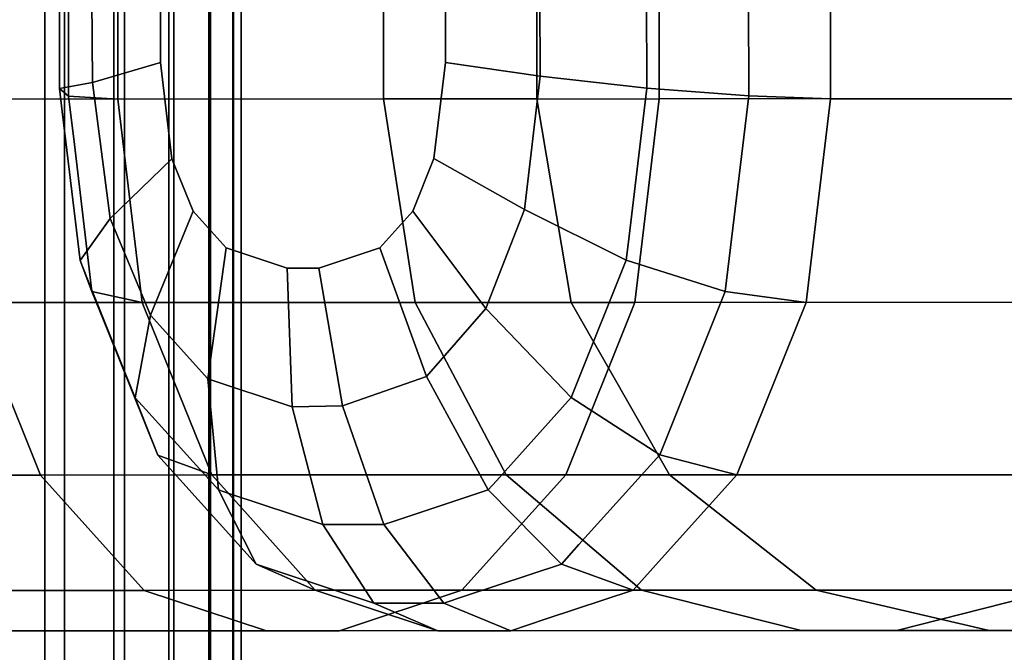
# Model space of a CAD drawing. Extents: x 0 to 0.92, y -0.92 to 0.
# Drawn here: x 0.898 to 0.906, y -0.62 to -0.615 of the extents above; entities that cross this region are included whole.
import ezdxf

# ---------------------------------------------------------------- set-up
doc = ezdxf.new("R2010")
doc.units = 0
doc.layers.add('L1_STANGE', color=7, linetype='CONTINUOUS')
doc.layers.add('L6_RINGE17', color=7, linetype='CONTINUOUS')

msp = doc.modelspace()

# ---------------------------------------------------------------- linework, layer by layer
at = {"layer": 'L1_STANGE', "color": 253, "invisible_edges": 9}
for points in [[(0.89788, -0.7016, 0.055482), (0.897209, -0.0086, 0.05654), (0.897209, -0.7016, 0.05654), (0.89788, -0.7016, 0.055482)], [(0.897209, -0.0086, 0.05654), (0.89788, -0.7016, 0.055482), (0.89788, -0.0086, 0.055482), (0.897209, -0.0086, 0.05654)], [(0.89747, -0.7016, 0.04249), (0.898042, -0.0086, 0.043458), (0.898042, -0.7016, 0.043458), (0.89747, -0.7016, 0.04249)], [(0.898042, -0.0086, 0.043458), (0.89747, -0.7016, 0.04249), (0.89747, -0.0086, 0.04249), (0.898042, -0.0086, 0.043458)], [(0.89845, -0.7016, 0.054345), (0.89788, -0.0086, 0.055482), (0.89788, -0.7016, 0.055482), (0.89845, -0.7016, 0.054345)], [(0.89788, -0.0086, 0.055482), (0.89845, -0.7016, 0.054345), (0.89845, -0.0086, 0.054345), (0.89788, -0.0086, 0.055482)], [(0.898042, -0.7016, 0.043458), (0.898538, -0.0086, 0.044509), (0.898538, -0.7016, 0.044509), (0.898042, -0.7016, 0.043458)], [(0.898538, -0.0086, 0.044509), (0.898042, -0.7016, 0.043458), (0.898042, -0.0086, 0.043458), (0.898538, -0.0086, 0.044509)], [(0.898905, -0.7016, 0.053142), (0.89845, -0.0086, 0.054345), (0.89845, -0.7016, 0.054345), (0.898905, -0.7016, 0.053142)], [(0.89845, -0.0086, 0.054345), (0.898905, -0.7016, 0.053142), (0.898905, -0.0086, 0.053142), (0.89845, -0.0086, 0.054345)], [(0.898538, -0.7016, 0.044509), (0.898946, -0.0086, 0.045634), (0.898946, -0.7016, 0.045634), (0.898538, -0.7016, 0.044509)], [(0.898946, -0.0086, 0.045634), (0.898538, -0.7016, 0.044509), (0.898538, -0.0086, 0.044509), (0.898946, -0.0086, 0.045634)], [(0.899236, -0.7016, 0.051892), (0.898905, -0.0086, 0.053142), (0.898905, -0.7016, 0.053142), (0.899236, -0.7016, 0.051892)], [(0.898905, -0.0086, 0.053142), (0.899236, -0.7016, 0.051892), (0.899236, -0.0086, 0.051893), (0.898905, -0.0086, 0.053142)], [(0.898946, -0.7016, 0.045634), (0.89925, -0.0086, 0.046823), (0.89925, -0.7016, 0.046822), (0.898946, -0.7016, 0.045634)], [(0.89925, -0.0086, 0.046823), (0.898946, -0.7016, 0.045634), (0.898946, -0.0086, 0.045634), (0.89925, -0.0086, 0.046823)], [(0.899435, -0.7016, 0.050615), (0.899236, -0.0086, 0.051893), (0.899236, -0.7016, 0.051892), (0.899435, -0.7016, 0.050615)], [(0.899236, -0.0086, 0.051893), (0.899435, -0.7016, 0.050615), (0.899435, -0.0086, 0.050616), (0.899236, -0.0086, 0.051893)], [(0.89925, -0.7016, 0.046822), (0.899439, -0.0086, 0.048061), (0.899439, -0.7016, 0.04806), (0.89925, -0.7016, 0.046822)], [(0.899439, -0.0086, 0.048061), (0.89925, -0.7016, 0.046822), (0.89925, -0.0086, 0.046823), (0.899439, -0.0086, 0.048061)], [(0.899503, -0.7016, 0.049331), (0.899435, -0.0086, 0.050616), (0.899435, -0.7016, 0.050615), (0.899503, -0.7016, 0.049331)], [(0.899435, -0.0086, 0.050616), (0.899503, -0.7016, 0.049331), (0.899503, -0.0086, 0.049332), (0.899435, -0.0086, 0.050616)], [(0.899439, -0.7016, 0.04806), (0.899503, -0.0086, 0.049332), (0.899503, -0.7016, 0.049331), (0.899439, -0.7016, 0.04806)], [(0.899503, -0.0086, 0.049332), (0.899439, -0.7016, 0.04806), (0.899439, -0.0086, 0.048061), (0.899503, -0.0086, 0.049332)]]:
    msp.add_3dface(points, dxfattribs=at)
at = {"layer": 'L6_RINGE17', "color": 8}
for points, invisible_edges in [([(0.90296, -0.61444, 0.025555), (0.89485, -0.615643, 0.019822), (0.894849, -0.614443, 0.019822), (0.90296, -0.61444, 0.025555)], 9), ([(0.89485, -0.615643, 0.019822), (0.90296, -0.61444, 0.025555), (0.902961, -0.61564, 0.025555), (0.89485, -0.615643, 0.019822)], 9), ([(0.897067, -0.614442, 0.031789), (0.900681, -0.615641, 0.037509), (0.90068, -0.614441, 0.037509), (0.897067, -0.614442, 0.031789)], 9), ([(0.900681, -0.615641, 0.037509), (0.897067, -0.614442, 0.031789), (0.897068, -0.615642, 0.031789), (0.900681, -0.615641, 0.037509)], 9), ([(0.898076, -0.614465, 0.055482), (0.898001, -0.615554, 0.056614), (0.898, -0.61453, 0.056614), (0.898076, -0.614465, 0.055482)], 9), ([(0.898001, -0.615554, 0.056614), (0.898076, -0.614465, 0.055482), (0.898077, -0.615619, 0.055482), (0.898001, -0.615554, 0.056614)], 9), ([(0.898483, -0.614442, 0.054481), (0.898077, -0.615619, 0.055482), (0.898076, -0.614465, 0.055482), (0.898483, -0.614442, 0.054481)], 9), ([(0.898077, -0.615619, 0.055482), (0.898483, -0.614442, 0.054481), (0.898484, -0.615642, 0.054481), (0.898077, -0.615619, 0.055482)], 9), ([(0.900681, -0.615641, 0.051003), (0.898483, -0.614442, 0.054481), (0.90068, -0.614441, 0.051003), (0.900681, -0.615641, 0.051003)], 9), ([(0.898483, -0.614442, 0.054481), (0.900681, -0.615641, 0.051003), (0.898484, -0.615642, 0.054481), (0.898483, -0.614442, 0.054481)], 9), ([(0.90195, -0.61564, 0.044256), (0.90068, -0.614441, 0.051003), (0.901949, -0.61444, 0.044256), (0.90195, -0.61564, 0.044256)], 9), ([(0.90068, -0.614441, 0.037509), (0.90195, -0.61564, 0.044256), (0.901949, -0.61444, 0.044256), (0.90068, -0.614441, 0.037509)], 9), ([(0.90068, -0.614441, 0.051003), (0.90195, -0.61564, 0.044256), (0.900681, -0.615641, 0.051003), (0.90068, -0.614441, 0.051003)], 9), ([(0.90195, -0.61564, 0.044256), (0.90068, -0.614441, 0.037509), (0.900681, -0.615641, 0.037509), (0.90195, -0.61564, 0.044256)], 9), ([(0.902858, -0.615552, 0.061753), (0.9037, -0.614463, 0.061431), (0.902857, -0.614528, 0.061753), (0.902858, -0.615552, 0.061753)], 9), ([(0.9037, -0.614463, 0.061431), (0.902858, -0.615552, 0.061753), (0.903701, -0.615617, 0.061431), (0.9037, -0.614463, 0.061431)], 9), ([(0.90838, -0.615638, 0.034135), (0.90296, -0.61444, 0.025555), (0.908379, -0.614438, 0.034135), (0.90838, -0.615638, 0.034135)], 9), ([(0.90296, -0.61444, 0.025555), (0.90838, -0.615638, 0.034135), (0.902961, -0.61564, 0.025555), (0.90296, -0.61444, 0.025555)], 9), ([(0.903701, -0.615617, 0.061431), (0.904376, -0.61444, 0.060715), (0.9037, -0.614463, 0.061431), (0.903701, -0.615617, 0.061431)], 9), ([(0.904376, -0.61444, 0.060715), (0.903701, -0.615617, 0.061431), (0.904377, -0.61564, 0.060715), (0.904376, -0.61444, 0.060715)], 9), ([(0.904376, -0.61444, 0.060715), (0.90838, -0.615638, 0.054377), (0.908379, -0.614438, 0.054377), (0.904376, -0.61444, 0.060715)], 9), ([(0.90838, -0.615638, 0.054377), (0.904376, -0.61444, 0.060715), (0.904377, -0.61564, 0.060715), (0.90838, -0.615638, 0.054377)], 9), ([(0.898273, -0.615505, 0.057713), (0.898, -0.61453, 0.056614), (0.898001, -0.615554, 0.056614), (0.898273, -0.615505, 0.057713)], 9), ([(0.898, -0.61453, 0.056614), (0.898273, -0.615505, 0.057713), (0.898266, -0.614628, 0.057707), (0.898, -0.61453, 0.056614)], 9), ([(0.901977, -0.615454, 0.061632), (0.902857, -0.614528, 0.061753), (0.901972, -0.614592, 0.061628), (0.901977, -0.615454, 0.061632)], 9), ([(0.902857, -0.614528, 0.061753), (0.901977, -0.615454, 0.061632), (0.902858, -0.615552, 0.061753), (0.902857, -0.614528, 0.061753)], 9), ([(0.898836, -0.615341, 0.058593), (0.898266, -0.614628, 0.057707), (0.898273, -0.615505, 0.057713), (0.898836, -0.615341, 0.058593)], 9), ([(0.898266, -0.614628, 0.057707), (0.898836, -0.615341, 0.058593), (0.898836, -0.614743, 0.058593), (0.898266, -0.614628, 0.057707)], 9), ([(0.901193, -0.61534, 0.061087), (0.901972, -0.614592, 0.061628), (0.901193, -0.614742, 0.061087), (0.901193, -0.61534, 0.061087)], 9), ([(0.901972, -0.614592, 0.061628), (0.901193, -0.61534, 0.061087), (0.901977, -0.615454, 0.061632), (0.901972, -0.614592, 0.061628)], 9), ([(0.898836, -0.614743, 0.058593), (0.901193, -0.61534, 0.061087), (0.901193, -0.614742, 0.061087), (0.898836, -0.614743, 0.058593)], 13), ([(0.898836, -0.615341, 0.058593), (0.901193, -0.61534, 0.061087), (0.898836, -0.614743, 0.058593), (0.898836, -0.615341, 0.058593)], 11), ([(0.898273, -0.615505, 0.057713), (0.898931, -0.616136, 0.058694), (0.898836, -0.615341, 0.058593), (0.898273, -0.615505, 0.057713)], 9), ([(0.898836, -0.615341, 0.058593), (0.901098, -0.616135, 0.060986), (0.901193, -0.61534, 0.061087), (0.898836, -0.615341, 0.058593)], 13), ([(0.898931, -0.616136, 0.058694), (0.901098, -0.616135, 0.060986), (0.898836, -0.615341, 0.058593), (0.898931, -0.616136, 0.058694)], 11), ([(0.901846, -0.616557, 0.061493), (0.901193, -0.61534, 0.061087), (0.901098, -0.616135, 0.060986), (0.901846, -0.616557, 0.061493)], 9), ([(0.901193, -0.61534, 0.061087), (0.901846, -0.616557, 0.061493), (0.901977, -0.615454, 0.061632), (0.901193, -0.61534, 0.061087)], 9), ([(0.902688, -0.616975, 0.061573), (0.901977, -0.615454, 0.061632), (0.901846, -0.616557, 0.061493), (0.902688, -0.616975, 0.061573)], 9), ([(0.901977, -0.615454, 0.061632), (0.902688, -0.616975, 0.061573), (0.902703, -0.616846, 0.061589), (0.901977, -0.615454, 0.061632)], 13), ([(0.901977, -0.615454, 0.061632), (0.902703, -0.616846, 0.061589), (0.902858, -0.615552, 0.061753), (0.901977, -0.615454, 0.061632)], 9), ([(0.898024, -0.615744, 0.056638), (0.898273, -0.615505, 0.057713), (0.898001, -0.615554, 0.056614), (0.898024, -0.615744, 0.056638)], 9), ([(0.898024, -0.615744, 0.056638), (0.898419, -0.616631, 0.057868), (0.898273, -0.615505, 0.057713), (0.898024, -0.615744, 0.056638)], 13), ([(0.898931, -0.616136, 0.058694), (0.898273, -0.615505, 0.057713), (0.898419, -0.616631, 0.057868), (0.898931, -0.616136, 0.058694)], 9), ([(0.898077, -0.615619, 0.055482), (0.898024, -0.615744, 0.056638), (0.898001, -0.615554, 0.056614), (0.898077, -0.615619, 0.055482)], 9), ([(0.898125, -0.616019, 0.055532), (0.898024, -0.615744, 0.056638), (0.898077, -0.615619, 0.055482), (0.898125, -0.616019, 0.055532)], 11), ([(0.898484, -0.615642, 0.054481), (0.898125, -0.616019, 0.055532), (0.898077, -0.615619, 0.055482), (0.898484, -0.615642, 0.054481)], 9), ([(0.902703, -0.616846, 0.061589), (0.903507, -0.617233, 0.061226), (0.902858, -0.615552, 0.061753), (0.902703, -0.616846, 0.061589)], 11), ([(0.902858, -0.615552, 0.061753), (0.903507, -0.617233, 0.061226), (0.903701, -0.615617, 0.061431), (0.902858, -0.615552, 0.061753)], 11), ([(0.903701, -0.615617, 0.061431), (0.903507, -0.617233, 0.061226), (0.90354, -0.616961, 0.061261), (0.903701, -0.615617, 0.061431)], 9), ([(0.90354, -0.616961, 0.061261), (0.904228, -0.616884, 0.060558), (0.903701, -0.615617, 0.061431), (0.90354, -0.616961, 0.061261)], 11), ([(0.903701, -0.615617, 0.061431), (0.904228, -0.616884, 0.060558), (0.904377, -0.61564, 0.060715), (0.903701, -0.615617, 0.061431)], 9), ([(0.89485, -0.615643, 0.019822), (0.90276, -0.617324, 0.025768), (0.894741, -0.617327, 0.0201), (0.89485, -0.615643, 0.019822)], 9), ([(0.90276, -0.617324, 0.025768), (0.89485, -0.615643, 0.019822), (0.902961, -0.61564, 0.025555), (0.90276, -0.617324, 0.025768)], 9), ([(0.897068, -0.615642, 0.031789), (0.900944, -0.617325, 0.037393), (0.900681, -0.615641, 0.037509), (0.897068, -0.615642, 0.031789)], 9), ([(0.900944, -0.617325, 0.037393), (0.897068, -0.615642, 0.031789), (0.89727, -0.617326, 0.031576), (0.900944, -0.617325, 0.037393)], 9), ([(0.898562, -0.616291, 0.054563), (0.898125, -0.616019, 0.055532), (0.898484, -0.615642, 0.054481), (0.898562, -0.616291, 0.054563)], 11), ([(0.900681, -0.615641, 0.051003), (0.898562, -0.616291, 0.054563), (0.898484, -0.615642, 0.054481), (0.900681, -0.615641, 0.051003)], 9), ([(0.900944, -0.617325, 0.051118), (0.898562, -0.616291, 0.054563), (0.900681, -0.615641, 0.051003), (0.900944, -0.617325, 0.051118)], 11), ([(0.902234, -0.617324, 0.044256), (0.900681, -0.615641, 0.051003), (0.90195, -0.61564, 0.044256), (0.902234, -0.617324, 0.044256)], 9), ([(0.900681, -0.615641, 0.037509), (0.902234, -0.617324, 0.044256), (0.90195, -0.61564, 0.044256), (0.900681, -0.615641, 0.037509)], 9), ([(0.900681, -0.615641, 0.051003), (0.902234, -0.617324, 0.044256), (0.900944, -0.617325, 0.051118), (0.900681, -0.615641, 0.051003)], 9), ([(0.902234, -0.617324, 0.044256), (0.900681, -0.615641, 0.037509), (0.900944, -0.617325, 0.037393), (0.902234, -0.617324, 0.044256)], 9), ([(0.902961, -0.61564, 0.025555), (0.908117, -0.617322, 0.03425), (0.90276, -0.617324, 0.025768), (0.902961, -0.61564, 0.025555)], 9), ([(0.908117, -0.617322, 0.03425), (0.902961, -0.61564, 0.025555), (0.90838, -0.615638, 0.034135), (0.908117, -0.617322, 0.03425)], 9), ([(0.904228, -0.616884, 0.060558), (0.908117, -0.617322, 0.054262), (0.90838, -0.615638, 0.054377), (0.904228, -0.616884, 0.060558)], 13), ([(0.904228, -0.616884, 0.060558), (0.90838, -0.615638, 0.054377), (0.904377, -0.61564, 0.060715), (0.904228, -0.616884, 0.060558)], 9), ([(0.898419, -0.616631, 0.057868), (0.898024, -0.615744, 0.056638), (0.898171, -0.616977, 0.056794), (0.898419, -0.616631, 0.057868)], 9), ([(0.898125, -0.616019, 0.055532), (0.898171, -0.616977, 0.056794), (0.898024, -0.615744, 0.056638), (0.898125, -0.616019, 0.055532)], 13), ([(0.898171, -0.616977, 0.056794), (0.898125, -0.616019, 0.055532), (0.89827, -0.617235, 0.055686), (0.898171, -0.616977, 0.056794)], 9), ([(0.898562, -0.616291, 0.054563), (0.89827, -0.617235, 0.055686), (0.898125, -0.616019, 0.055532), (0.898562, -0.616291, 0.054563)], 13), ([(0.898419, -0.616631, 0.057868), (0.899106, -0.61657, 0.058879), (0.898931, -0.616136, 0.058694), (0.898419, -0.616631, 0.057868)], 9), ([(0.898931, -0.616136, 0.058694), (0.900924, -0.61657, 0.060802), (0.901098, -0.616135, 0.060986), (0.898931, -0.616136, 0.058694)], 13), ([(0.899106, -0.61657, 0.058879), (0.900924, -0.61657, 0.060802), (0.898931, -0.616136, 0.058694), (0.899106, -0.61657, 0.058879)], 11), ([(0.901526, -0.617376, 0.061155), (0.901098, -0.616135, 0.060986), (0.900924, -0.61657, 0.060802), (0.901526, -0.617376, 0.061155)], 9), ([(0.901098, -0.616135, 0.060986), (0.901526, -0.617376, 0.061155), (0.901846, -0.616557, 0.061493), (0.901098, -0.616135, 0.060986)], 9), ([(0.89827, -0.617235, 0.055686), (0.898562, -0.616291, 0.054563), (0.898686, -0.617326, 0.054694), (0.89827, -0.617235, 0.055686)], 9), ([(0.898562, -0.616291, 0.054563), (0.900944, -0.617325, 0.051118), (0.898686, -0.617326, 0.054694), (0.898562, -0.616291, 0.054563)], 9), ([(0.899106, -0.61657, 0.058879), (0.898419, -0.616631, 0.057868), (0.898753, -0.617431, 0.05822), (0.899106, -0.61657, 0.058879)], 9), ([(0.898753, -0.617431, 0.05822), (0.899379, -0.616874, 0.059168), (0.899106, -0.61657, 0.058879), (0.898753, -0.617431, 0.05822)], 9), ([(0.899379, -0.616874, 0.059168), (0.90065, -0.616874, 0.060512), (0.899106, -0.61657, 0.058879), (0.899379, -0.616874, 0.059168)], 11), ([(0.899106, -0.61657, 0.058879), (0.90065, -0.616874, 0.060512), (0.900924, -0.61657, 0.060802), (0.899106, -0.61657, 0.058879)], 13), ([(0.901037, -0.617938, 0.060635), (0.900924, -0.61657, 0.060802), (0.90065, -0.616874, 0.060512), (0.901037, -0.617938, 0.060635)], 9), ([(0.900924, -0.61657, 0.060802), (0.901037, -0.617938, 0.060635), (0.901526, -0.617376, 0.061155), (0.900924, -0.61657, 0.060802)], 9), ([(0.902232, -0.618112, 0.06109), (0.901846, -0.616557, 0.061493), (0.901526, -0.617376, 0.061155), (0.902232, -0.618112, 0.06109)], 9), ([(0.901846, -0.616557, 0.061493), (0.902232, -0.618112, 0.06109), (0.902688, -0.616975, 0.061573), (0.901846, -0.616557, 0.061493)], 11), ([(0.898233, -0.617131, 0.05686), (0.898419, -0.616631, 0.057868), (0.898171, -0.616977, 0.056794), (0.898233, -0.617131, 0.05686)], 9), ([(0.898233, -0.617131, 0.05686), (0.898753, -0.617431, 0.05822), (0.898419, -0.616631, 0.057868), (0.898233, -0.617131, 0.05686)], 13), ([(0.899379, -0.616874, 0.059168), (0.898753, -0.617431, 0.05822), (0.899228, -0.617958, 0.058722), (0.899379, -0.616874, 0.059168)], 9), ([(0.899228, -0.617958, 0.058722), (0.899883, -0.617041, 0.059701), (0.899379, -0.616874, 0.059168), (0.899228, -0.617958, 0.058722)], 9), ([(0.900147, -0.617041, 0.05998), (0.899379, -0.616874, 0.059168), (0.899883, -0.617041, 0.059701), (0.900147, -0.617041, 0.05998)], 9), ([(0.899379, -0.616874, 0.059168), (0.900147, -0.617041, 0.05998), (0.90065, -0.616874, 0.060512), (0.899379, -0.616874, 0.059168)], 13), ([(0.900343, -0.618181, 0.059902), (0.90065, -0.616874, 0.060512), (0.900147, -0.617041, 0.05998), (0.900343, -0.618181, 0.059902)], 9), ([(0.90065, -0.616874, 0.060512), (0.900343, -0.618181, 0.059902), (0.901037, -0.617938, 0.060635), (0.90065, -0.616874, 0.060512)], 9), ([(0.903507, -0.617233, 0.061226), (0.902703, -0.616846, 0.061589), (0.902688, -0.616975, 0.061573), (0.903507, -0.617233, 0.061226)], 9), ([(0.904228, -0.616884, 0.060558), (0.903507, -0.617233, 0.061226), (0.904176, -0.617324, 0.060502), (0.904228, -0.616884, 0.060558)], 9), ([(0.903507, -0.617233, 0.061226), (0.904228, -0.616884, 0.060558), (0.90354, -0.616961, 0.061261), (0.903507, -0.617233, 0.061226)], 11), ([(0.908117, -0.617322, 0.054262), (0.904228, -0.616884, 0.060558), (0.904176, -0.617324, 0.060502), (0.908117, -0.617322, 0.054262)], 9), ([(0.89827, -0.617235, 0.055686), (0.898233, -0.617131, 0.05686), (0.898171, -0.616977, 0.056794), (0.89827, -0.617235, 0.055686)], 9), ([(0.902688, -0.616975, 0.061573), (0.902232, -0.618112, 0.06109), (0.902277, -0.618001, 0.061137), (0.902688, -0.616975, 0.061573)], 9), ([(0.902277, -0.618001, 0.061137), (0.902966, -0.618585, 0.060652), (0.902688, -0.616975, 0.061573), (0.902277, -0.618001, 0.061137)], 11), ([(0.902688, -0.616975, 0.061573), (0.902966, -0.618585, 0.060652), (0.903059, -0.618352, 0.060751), (0.902688, -0.616975, 0.061573)], 13), ([(0.902688, -0.616975, 0.061573), (0.903059, -0.618352, 0.060751), (0.903507, -0.617233, 0.061226), (0.902688, -0.616975, 0.061573)], 9), ([(0.899883, -0.617041, 0.059701), (0.899228, -0.617958, 0.058722), (0.899926, -0.618189, 0.059461), (0.899883, -0.617041, 0.059701)], 9), ([(0.900343, -0.618181, 0.059902), (0.899883, -0.617041, 0.059701), (0.899926, -0.618189, 0.059461), (0.900343, -0.618181, 0.059902)], 9), ([(0.899883, -0.617041, 0.059701), (0.900343, -0.618181, 0.059902), (0.900147, -0.617041, 0.05998), (0.899883, -0.617041, 0.059701)], 9), ([(0.898753, -0.617431, 0.05822), (0.898233, -0.617131, 0.05686), (0.898628, -0.618114, 0.057277), (0.898753, -0.617431, 0.05822)], 9), ([(0.8984, -0.617559, 0.055824), (0.898628, -0.618114, 0.057277), (0.898233, -0.617131, 0.05686), (0.8984, -0.617559, 0.055824)], 13), ([(0.8984, -0.617559, 0.055824), (0.898233, -0.617131, 0.05686), (0.89827, -0.617235, 0.055686), (0.8984, -0.617559, 0.055824)], 11), ([(0.898686, -0.617326, 0.054694), (0.8984, -0.617559, 0.055824), (0.89827, -0.617235, 0.055686), (0.898686, -0.617326, 0.054694)], 9), ([(0.903059, -0.618352, 0.060751), (0.903604, -0.618751, 0.059896), (0.903507, -0.617233, 0.061226), (0.903059, -0.618352, 0.060751)], 11), ([(0.903507, -0.617233, 0.061226), (0.903604, -0.618751, 0.059896), (0.903755, -0.618374, 0.060056), (0.903507, -0.617233, 0.061226)], 13), ([(0.903507, -0.617233, 0.061226), (0.903755, -0.618374, 0.060056), (0.904176, -0.617324, 0.060502), (0.903507, -0.617233, 0.061226)], 9), ([(0.89727, -0.617326, 0.031576), (0.892081, -0.618755, 0.026896), (0.897844, -0.618753, 0.030969), (0.89727, -0.617326, 0.031576)], 9), ([(0.894741, -0.617327, 0.0201), (0.902188, -0.618751, 0.026374), (0.894432, -0.618754, 0.020892), (0.894741, -0.617327, 0.0201)], 9), ([(0.902188, -0.618751, 0.026374), (0.894741, -0.617327, 0.0201), (0.90276, -0.617324, 0.025768), (0.902188, -0.618751, 0.026374)], 9), ([(0.89727, -0.617326, 0.031576), (0.901694, -0.618752, 0.037065), (0.900944, -0.617325, 0.037393), (0.89727, -0.617326, 0.031576)], 9), ([(0.901694, -0.618752, 0.037065), (0.89727, -0.617326, 0.031576), (0.897844, -0.618753, 0.030969), (0.901694, -0.618752, 0.037065)], 9), ([(0.898897, -0.617851, 0.054917), (0.8984, -0.617559, 0.055824), (0.898686, -0.617326, 0.054694), (0.898897, -0.617851, 0.054917)], 11), ([(0.900944, -0.617325, 0.051118), (0.898897, -0.617851, 0.054917), (0.898686, -0.617326, 0.054694), (0.900944, -0.617325, 0.051118)], 9), ([(0.901694, -0.618752, 0.051447), (0.898897, -0.617851, 0.054917), (0.900944, -0.617325, 0.051118), (0.901694, -0.618752, 0.051447)], 11), ([(0.903046, -0.618751, 0.044256), (0.900944, -0.617325, 0.051118), (0.902234, -0.617324, 0.044256), (0.903046, -0.618751, 0.044256)], 9), ([(0.900944, -0.617325, 0.037393), (0.903046, -0.618751, 0.044256), (0.902234, -0.617324, 0.044256), (0.900944, -0.617325, 0.037393)], 9), ([(0.900944, -0.617325, 0.051118), (0.903046, -0.618751, 0.044256), (0.901694, -0.618752, 0.051447), (0.900944, -0.617325, 0.051118)], 9), ([(0.903046, -0.618751, 0.044256), (0.900944, -0.617325, 0.037393), (0.901694, -0.618752, 0.037065), (0.903046, -0.618751, 0.044256)], 9), ([(0.90276, -0.617324, 0.025768), (0.90737, -0.61875, 0.034578), (0.902188, -0.618751, 0.026374), (0.90276, -0.617324, 0.025768)], 9), ([(0.90737, -0.61875, 0.034578), (0.90276, -0.617324, 0.025768), (0.908117, -0.617322, 0.03425), (0.90737, -0.61875, 0.034578)], 9), ([(0.903755, -0.618374, 0.060056), (0.90737, -0.61875, 0.053934), (0.908117, -0.617322, 0.054262), (0.903755, -0.618374, 0.060056)], 13), ([(0.903755, -0.618374, 0.060056), (0.908117, -0.617322, 0.054262), (0.904176, -0.617324, 0.060502), (0.903755, -0.618374, 0.060056)], 9), ([(0.901546, -0.618876, 0.060364), (0.901526, -0.617376, 0.061155), (0.901037, -0.617938, 0.060635), (0.901546, -0.618876, 0.060364)], 9), ([(0.901526, -0.617376, 0.061155), (0.901546, -0.618876, 0.060364), (0.902232, -0.618112, 0.06109), (0.901526, -0.617376, 0.061155)], 11), ([(0.898628, -0.618114, 0.057277), (0.899228, -0.617958, 0.058722), (0.898753, -0.617431, 0.05822), (0.898628, -0.618114, 0.057277)], 9), ([(0.898628, -0.618114, 0.057277), (0.8984, -0.617559, 0.055824), (0.898814, -0.618587, 0.05626), (0.898628, -0.618114, 0.057277)], 9), ([(0.898897, -0.617851, 0.054917), (0.898814, -0.618587, 0.05626), (0.8984, -0.617559, 0.055824), (0.898897, -0.617851, 0.054917)], 13), ([(0.898814, -0.618587, 0.05626), (0.898897, -0.617851, 0.054917), (0.89926, -0.618752, 0.0553), (0.898814, -0.618587, 0.05626)], 9), ([(0.898897, -0.617851, 0.054917), (0.901694, -0.618752, 0.051447), (0.89926, -0.618752, 0.0553), (0.898897, -0.617851, 0.054917)], 9), ([(0.898715, -0.61821, 0.057369), (0.899228, -0.617958, 0.058722), (0.898628, -0.618114, 0.057277), (0.898715, -0.61821, 0.057369)], 11), ([(0.899228, -0.617958, 0.058722), (0.898715, -0.61821, 0.057369), (0.899315, -0.618876, 0.058003), (0.899228, -0.617958, 0.058722)], 9), ([(0.899315, -0.618876, 0.058003), (0.899926, -0.618189, 0.059461), (0.899228, -0.617958, 0.058722), (0.899315, -0.618876, 0.058003)], 9), ([(0.900683, -0.619162, 0.059451), (0.901037, -0.617938, 0.060635), (0.900343, -0.618181, 0.059902), (0.900683, -0.619162, 0.059451)], 9), ([(0.901037, -0.617938, 0.060635), (0.900683, -0.619162, 0.059451), (0.900768, -0.619134, 0.059541), (0.901037, -0.617938, 0.060635)], 13), ([(0.901037, -0.617938, 0.060635), (0.900768, -0.619134, 0.059541), (0.901546, -0.618876, 0.060364), (0.901037, -0.617938, 0.060635)], 9), ([(0.902966, -0.618585, 0.060652), (0.902277, -0.618001, 0.061137), (0.902232, -0.618112, 0.06109), (0.902966, -0.618585, 0.060652)], 9), ([(0.898814, -0.618587, 0.05626), (0.898715, -0.61821, 0.057369), (0.898628, -0.618114, 0.057277), (0.898814, -0.618587, 0.05626)], 9), ([(0.902232, -0.618112, 0.06109), (0.901546, -0.618876, 0.060364), (0.901615, -0.6188, 0.060436), (0.902232, -0.618112, 0.06109)], 9), ([(0.901615, -0.6188, 0.060436), (0.902153, -0.619489, 0.059792), (0.902232, -0.618112, 0.06109), (0.901615, -0.6188, 0.060436)], 11), ([(0.902232, -0.618112, 0.06109), (0.902153, -0.619489, 0.059792), (0.902297, -0.619328, 0.059945), (0.902232, -0.618112, 0.06109)], 13), ([(0.902232, -0.618112, 0.06109), (0.902297, -0.619328, 0.059945), (0.902966, -0.618585, 0.060652), (0.902232, -0.618112, 0.06109)], 9), ([(0.898996, -0.618789, 0.056453), (0.899315, -0.618876, 0.058003), (0.898715, -0.61821, 0.057369), (0.898996, -0.618789, 0.056453)], 13), ([(0.898996, -0.618789, 0.056453), (0.898715, -0.61821, 0.057369), (0.898814, -0.618587, 0.05626), (0.898996, -0.618789, 0.056453)], 11), ([(0.89941, -0.618908, 0.058104), (0.899926, -0.618189, 0.059461), (0.899315, -0.618876, 0.058003), (0.89941, -0.618908, 0.058104)], 11), ([(0.899926, -0.618189, 0.059461), (0.89941, -0.618908, 0.058104), (0.900178, -0.619162, 0.058916), (0.899926, -0.618189, 0.059461)], 9), ([(0.899926, -0.618189, 0.059461), (0.900683, -0.619162, 0.059451), (0.900343, -0.618181, 0.059902), (0.899926, -0.618189, 0.059461)], 9), ([(0.900683, -0.619162, 0.059451), (0.899926, -0.618189, 0.059461), (0.900178, -0.619162, 0.058916), (0.900683, -0.619162, 0.059451)], 9), ([(0.903604, -0.618751, 0.059896), (0.903059, -0.618352, 0.060751), (0.902966, -0.618585, 0.060652), (0.903604, -0.618751, 0.059896)], 9), ([(0.90737, -0.61875, 0.053934), (0.903755, -0.618374, 0.060056), (0.903604, -0.618751, 0.059896), (0.90737, -0.61875, 0.053934)], 9), ([(0.899555, -0.61908, 0.055613), (0.898814, -0.618587, 0.05626), (0.89926, -0.618752, 0.0553), (0.899555, -0.61908, 0.055613)], 9), ([(0.898814, -0.618587, 0.05626), (0.899555, -0.61908, 0.055613), (0.900117, -0.619706, 0.056208), (0.898814, -0.618587, 0.05626)], 13), ([(0.898814, -0.618587, 0.05626), (0.900117, -0.619706, 0.056208), (0.899627, -0.61949, 0.05712), (0.898814, -0.618587, 0.05626)], 13), ([(0.898814, -0.618587, 0.05626), (0.899627, -0.61949, 0.05712), (0.898996, -0.618789, 0.056453), (0.898814, -0.618587, 0.05626)], 9), ([(0.902297, -0.619328, 0.059945), (0.903604, -0.618751, 0.059896), (0.902966, -0.618585, 0.060652), (0.902297, -0.619328, 0.059945)], 9), ([(0.892081, -0.618755, 0.026896), (0.898701, -0.619707, 0.030062), (0.897844, -0.618753, 0.030969), (0.892081, -0.618755, 0.026896)], 9), ([(0.898701, -0.619707, 0.030062), (0.892081, -0.618755, 0.026896), (0.892545, -0.619709, 0.025711), (0.898701, -0.619707, 0.030062)], 9), ([(0.902188, -0.618751, 0.026374), (0.893968, -0.619708, 0.022077), (0.894432, -0.618754, 0.020892), (0.902188, -0.618751, 0.026374)], 9), ([(0.893968, -0.619708, 0.022077), (0.902188, -0.618751, 0.026374), (0.90133, -0.619706, 0.027281), (0.893968, -0.619708, 0.022077)], 9), ([(0.897844, -0.618753, 0.030969), (0.902814, -0.619705, 0.036574), (0.901694, -0.618752, 0.037065), (0.897844, -0.618753, 0.030969)], 9), ([(0.902814, -0.619705, 0.036574), (0.897844, -0.618753, 0.030969), (0.898701, -0.619707, 0.030062), (0.902814, -0.619705, 0.036574)], 9), ([(0.899315, -0.618876, 0.058003), (0.898996, -0.618789, 0.056453), (0.899627, -0.61949, 0.05712), (0.899315, -0.618876, 0.058003)], 9), ([(0.902814, -0.619705, 0.051938), (0.89926, -0.618752, 0.0553), (0.901694, -0.618752, 0.051447), (0.902814, -0.619705, 0.051938)], 9), ([(0.89926, -0.618752, 0.0553), (0.902814, -0.619705, 0.051938), (0.900117, -0.619706, 0.056208), (0.89926, -0.618752, 0.0553)], 13), ([(0.89926, -0.618752, 0.0553), (0.900117, -0.619706, 0.056208), (0.899555, -0.61908, 0.055613), (0.89926, -0.618752, 0.0553)], 9), ([(0.90737, -0.61875, 0.034578), (0.90133, -0.619706, 0.027281), (0.902188, -0.618751, 0.026374), (0.90737, -0.61875, 0.034578)], 9), ([(0.90133, -0.619706, 0.027281), (0.90737, -0.61875, 0.034578), (0.906249, -0.619704, 0.035069), (0.90133, -0.619706, 0.027281)], 9), ([(0.901694, -0.618752, 0.037065), (0.904259, -0.619705, 0.044256), (0.903046, -0.618751, 0.044256), (0.901694, -0.618752, 0.037065)], 9), ([(0.904259, -0.619705, 0.044256), (0.901694, -0.618752, 0.051447), (0.903046, -0.618751, 0.044256), (0.904259, -0.619705, 0.044256)], 9), ([(0.904259, -0.619705, 0.044256), (0.901694, -0.618752, 0.037065), (0.902814, -0.619705, 0.036574), (0.904259, -0.619705, 0.044256)], 9), ([(0.901694, -0.618752, 0.051447), (0.904259, -0.619705, 0.044256), (0.902814, -0.619705, 0.051938), (0.901694, -0.618752, 0.051447)], 9), ([(0.902153, -0.619489, 0.059792), (0.902981, -0.619444, 0.059236), (0.903604, -0.618751, 0.059896), (0.902153, -0.619489, 0.059792)], 13), ([(0.902153, -0.619489, 0.059792), (0.903604, -0.618751, 0.059896), (0.902297, -0.619328, 0.059945), (0.902153, -0.619489, 0.059792)], 11), ([(0.90737, -0.61875, 0.053934), (0.902746, -0.619705, 0.058989), (0.906249, -0.619704, 0.053443), (0.90737, -0.61875, 0.053934)], 9), ([(0.902746, -0.619705, 0.058989), (0.90737, -0.61875, 0.053934), (0.902981, -0.619444, 0.059236), (0.902746, -0.619705, 0.058989)], 11), ([(0.902981, -0.619444, 0.059236), (0.90737, -0.61875, 0.053934), (0.903604, -0.618751, 0.059896), (0.902981, -0.619444, 0.059236)], 9), ([(0.899827, -0.619556, 0.057332), (0.899315, -0.618876, 0.058003), (0.899627, -0.61949, 0.05712), (0.899827, -0.619556, 0.057332)], 9), ([(0.899315, -0.618876, 0.058003), (0.899827, -0.619556, 0.057332), (0.9006, -0.619812, 0.05815), (0.899315, -0.618876, 0.058003)], 13), ([(0.899315, -0.618876, 0.058003), (0.9006, -0.619812, 0.05815), (0.89941, -0.618908, 0.058104), (0.899315, -0.618876, 0.058003)], 11), ([(0.900768, -0.619134, 0.059541), (0.902153, -0.619489, 0.059792), (0.901546, -0.618876, 0.060364), (0.900768, -0.619134, 0.059541)], 9), ([(0.902153, -0.619489, 0.059792), (0.901615, -0.6188, 0.060436), (0.901546, -0.618876, 0.060364), (0.902153, -0.619489, 0.059792)], 9), ([(0.89941, -0.618908, 0.058104), (0.9006, -0.619812, 0.05815), (0.900178, -0.619162, 0.058916), (0.89941, -0.618908, 0.058104)], 9), ([(0.90118, -0.619812, 0.058763), (0.900178, -0.619162, 0.058916), (0.9006, -0.619812, 0.05815), (0.90118, -0.619812, 0.058763)], 9), ([(0.900178, -0.619162, 0.058916), (0.90118, -0.619812, 0.058763), (0.900683, -0.619162, 0.059451), (0.900178, -0.619162, 0.058916)], 9), ([(0.900683, -0.619162, 0.059451), (0.902153, -0.619489, 0.059792), (0.900768, -0.619134, 0.059541), (0.900683, -0.619162, 0.059451)], 11), ([(0.901359, -0.619753, 0.058953), (0.900683, -0.619162, 0.059451), (0.90118, -0.619812, 0.058763), (0.901359, -0.619753, 0.058953)], 9), ([(0.900683, -0.619162, 0.059451), (0.901359, -0.619753, 0.058953), (0.902153, -0.619489, 0.059792), (0.900683, -0.619162, 0.059451)], 13), ([(0.902981, -0.619444, 0.059236), (0.902153, -0.619489, 0.059792), (0.902746, -0.619705, 0.058989), (0.902981, -0.619444, 0.059236)], 9), ([(0.900441, -0.619813, 0.05655), (0.899627, -0.61949, 0.05712), (0.900117, -0.619706, 0.056208), (0.900441, -0.619813, 0.05655)], 9), ([(0.899627, -0.61949, 0.05712), (0.900441, -0.619813, 0.05655), (0.901129, -0.620041, 0.057278), (0.899627, -0.61949, 0.05712)], 13), ([(0.899627, -0.61949, 0.05712), (0.901129, -0.620041, 0.057278), (0.899827, -0.619556, 0.057332), (0.899627, -0.61949, 0.05712)], 11), ([(0.901359, -0.619753, 0.058953), (0.902746, -0.619705, 0.058989), (0.902153, -0.619489, 0.059792), (0.901359, -0.619753, 0.058953)], 9), ([(0.899827, -0.619556, 0.057332), (0.901129, -0.620041, 0.057278), (0.9006, -0.619812, 0.05815), (0.899827, -0.619556, 0.057332)], 9), ([(0.892545, -0.619709, 0.025711), (0.899713, -0.620041, 0.028992), (0.898701, -0.619707, 0.030062), (0.892545, -0.619709, 0.025711)], 9), ([(0.899713, -0.620041, 0.028992), (0.892545, -0.619709, 0.025711), (0.893093, -0.620044, 0.024313), (0.899713, -0.620041, 0.028992)], 9), ([(0.90133, -0.619706, 0.027281), (0.893421, -0.620043, 0.023476), (0.893968, -0.619708, 0.022077), (0.90133, -0.619706, 0.027281)], 9), ([(0.893421, -0.620043, 0.023476), (0.90133, -0.619706, 0.027281), (0.900318, -0.620041, 0.028351), (0.893421, -0.620043, 0.023476)], 9), ([(0.898701, -0.619707, 0.030062), (0.904136, -0.62004, 0.035995), (0.902814, -0.619705, 0.036574), (0.898701, -0.619707, 0.030062)], 9), ([(0.904136, -0.62004, 0.035995), (0.898701, -0.619707, 0.030062), (0.899713, -0.620041, 0.028992), (0.904136, -0.62004, 0.035995)], 9), ([(0.904136, -0.62004, 0.052517), (0.900117, -0.619706, 0.056208), (0.902814, -0.619705, 0.051938), (0.904136, -0.62004, 0.052517)], 9), ([(0.900117, -0.619706, 0.056208), (0.904136, -0.62004, 0.052517), (0.900441, -0.619813, 0.05655), (0.900117, -0.619706, 0.056208)], 11), ([(0.906249, -0.619704, 0.035069), (0.900318, -0.620041, 0.028351), (0.90133, -0.619706, 0.027281), (0.906249, -0.619704, 0.035069)], 9), ([(0.900318, -0.620041, 0.028351), (0.906249, -0.619704, 0.035069), (0.904927, -0.620039, 0.035649), (0.900318, -0.620041, 0.028351)], 9), ([(0.90118, -0.619812, 0.058763), (0.902026, -0.619943, 0.058226), (0.902746, -0.619705, 0.058989), (0.90118, -0.619812, 0.058763)], 13), ([(0.90118, -0.619812, 0.058763), (0.902746, -0.619705, 0.058989), (0.901359, -0.619753, 0.058953), (0.90118, -0.619812, 0.058763)], 11), ([(0.906249, -0.619704, 0.053443), (0.901735, -0.620041, 0.057918), (0.904927, -0.620039, 0.052863), (0.906249, -0.619704, 0.053443)], 9), ([(0.901735, -0.620041, 0.057918), (0.906249, -0.619704, 0.053443), (0.902026, -0.619943, 0.058226), (0.901735, -0.620041, 0.057918)], 11), ([(0.902026, -0.619943, 0.058226), (0.906249, -0.619704, 0.053443), (0.902746, -0.619705, 0.058989), (0.902026, -0.619943, 0.058226)], 9), ([(0.905689, -0.620039, 0.044256), (0.902814, -0.619705, 0.036574), (0.904136, -0.62004, 0.035995), (0.905689, -0.620039, 0.044256)], 9), ([(0.902814, -0.619705, 0.036574), (0.905689, -0.620039, 0.044256), (0.904259, -0.619705, 0.044256), (0.902814, -0.619705, 0.036574)], 9), ([(0.905689, -0.620039, 0.044256), (0.902814, -0.619705, 0.051938), (0.904259, -0.619705, 0.044256), (0.905689, -0.620039, 0.044256)], 9), ([(0.902814, -0.619705, 0.051938), (0.905689, -0.620039, 0.044256), (0.904136, -0.62004, 0.052517), (0.902814, -0.619705, 0.051938)], 9), ([(0.907976, -0.619703, 0.044256), (0.904927, -0.620039, 0.035649), (0.906249, -0.619704, 0.035069), (0.907976, -0.619703, 0.044256)], 9), ([(0.904927, -0.620039, 0.035649), (0.907976, -0.619703, 0.044256), (0.906546, -0.620039, 0.044256), (0.904927, -0.620039, 0.035649)], 9), ([(0.907976, -0.619703, 0.044256), (0.904927, -0.620039, 0.052863), (0.906546, -0.620039, 0.044256), (0.907976, -0.619703, 0.044256)], 9), ([(0.904927, -0.620039, 0.052863), (0.907976, -0.619703, 0.044256), (0.906249, -0.619704, 0.053443), (0.904927, -0.620039, 0.052863)], 9), ([(0.900441, -0.619813, 0.05655), (0.904136, -0.62004, 0.052517), (0.901129, -0.620041, 0.057278), (0.900441, -0.619813, 0.05655)], 9), ([(0.901735, -0.620041, 0.057918), (0.9006, -0.619812, 0.05815), (0.901129, -0.620041, 0.057278), (0.901735, -0.620041, 0.057918)], 9), ([(0.9006, -0.619812, 0.05815), (0.901735, -0.620041, 0.057918), (0.90118, -0.619812, 0.058763), (0.9006, -0.619812, 0.05815)], 9), ([(0.902026, -0.619943, 0.058226), (0.90118, -0.619812, 0.058763), (0.901735, -0.620041, 0.057918), (0.902026, -0.619943, 0.058226)], 9), ([(0.893093, -0.620044, 0.024313), (0.893421, -0.620043, 0.023476), (0.900318, -0.620041, 0.028351), (0.893093, -0.620044, 0.024313)], 13), ([(0.893093, -0.620044, 0.024313), (0.900318, -0.620041, 0.028351), (0.899713, -0.620041, 0.028992), (0.893093, -0.620044, 0.024313)], 11), ([(0.899713, -0.620041, 0.028992), (0.900318, -0.620041, 0.028351), (0.904927, -0.620039, 0.035649), (0.899713, -0.620041, 0.028992)], 13), ([(0.899713, -0.620041, 0.028992), (0.904927, -0.620039, 0.035649), (0.904136, -0.62004, 0.035995), (0.899713, -0.620041, 0.028992)], 11), ([(0.904136, -0.62004, 0.052517), (0.904927, -0.620039, 0.052863), (0.901129, -0.620041, 0.057278), (0.904136, -0.62004, 0.052517)], 11), ([(0.901129, -0.620041, 0.057278), (0.904927, -0.620039, 0.052863), (0.901735, -0.620041, 0.057918), (0.901129, -0.620041, 0.057278)], 9), ([(0.904136, -0.62004, 0.035995), (0.904927, -0.620039, 0.035649), (0.906546, -0.620039, 0.044256), (0.904136, -0.62004, 0.035995)], 13), ([(0.904136, -0.62004, 0.035995), (0.906546, -0.620039, 0.044256), (0.905689, -0.620039, 0.044256), (0.904136, -0.62004, 0.035995)], 11), ([(0.905689, -0.620039, 0.044256), (0.906546, -0.620039, 0.044256), (0.904136, -0.62004, 0.052517), (0.905689, -0.620039, 0.044256)], 11), ([(0.904136, -0.62004, 0.052517), (0.906546, -0.620039, 0.044256), (0.904927, -0.620039, 0.052863), (0.904136, -0.62004, 0.052517)], 13)]:
    msp.add_3dface(points, dxfattribs=dict(at, invisible_edges=invisible_edges))

doc.saveas('drawing.dxf')
